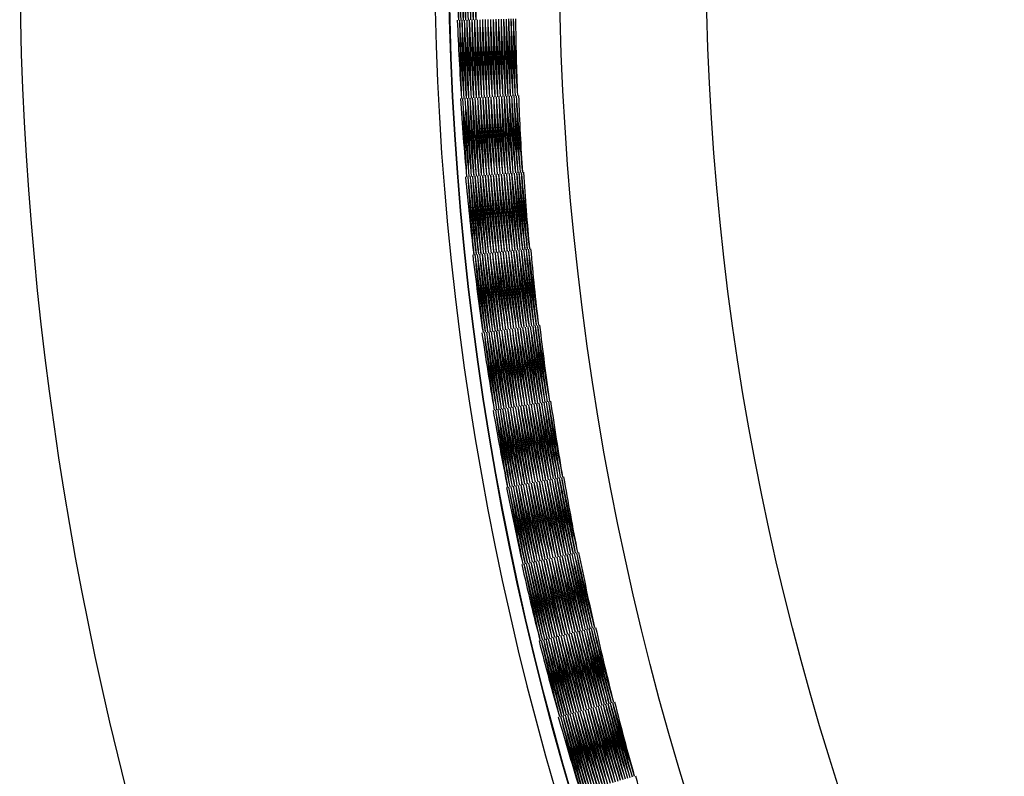
# Model space of a CAD drawing. Units: inches. Extents: x 982.43 to 984.32, y 156.37 to 165.18.
# Drawn here: x 982.43 to 982.7, y 164 to 164.21 of the extents above; entities that cross this region are included whole.
import ezdxf

# ---------------------------------------------------------------- set-up
doc = ezdxf.new("R2010")
doc.units = ezdxf.units.IN
doc.header["$LTSCALE"] = 0.64311
doc.header["$MEASUREMENT"] = 0
doc.layers.get('0').update_dxf_attribs({"color": 255, "linetype": 'CONTINUOUS'})

msp = doc.modelspace()

# ---------------------------------------------------------------- linework, layer by layer
for radius in [0.82677, 0.82665, 0.79633, 0.75591]:
    msp.add_circle((983.37871, 164.23478), radius)
for centre, radius, start, end in [((983.37871, 164.23478), 0.94488, 304.24971, 235.75029), ((983.37871, 164.23478), 0.83071, 316.13205, 223.86795), ((983.37057, 164.24635), 0.8166, 180.81185, 182.32651), ((983.37119, 164.2228), 0.8166, 179.1594, 180.6735), ((983.37119, 164.24676), 0.8166, 180.84061, 182.35413), ((983.37182, 164.22242), 0.8166, 179.13294, 180.64587), ((983.37182, 164.24713), 0.8166, 180.86707, 182.37941), ((983.37248, 164.22208), 0.8166, 179.10885, 180.62059), ((983.37248, 164.24748), 0.8166, 180.89115, 182.40228), ((983.37315, 164.22177), 0.8166, 179.08721, 180.59772), ((983.37315, 164.24779), 0.8166, 180.91279, 182.42268), ((983.37384, 164.22149), 0.8166, 179.06807, 180.57733), ((983.37384, 164.24806), 0.8166, 180.93193, 182.44055), ((983.37454, 164.22126), 0.8166, 179.05149, 180.55946), ((983.37454, 164.24829), 0.8166, 180.94852, 182.45584), ((983.37526, 164.22106), 0.8166, 179.0375, 180.54417), ((983.37526, 164.24849), 0.8166, 180.9625, 182.47), ((983.37598, 164.2209), 0.8166, 179.02615, 180.53298), ((983.37027, 164.24613), 0.8166, 182.31185, 183.82651), ((983.3715, 164.2226), 0.8166, 180.6594, 182.1735), ((983.37088, 164.24656), 0.8166, 182.34061, 183.85413), ((983.37215, 164.22224), 0.8166, 180.63294, 182.14587), ((983.3715, 164.24695), 0.8166, 182.36707, 183.87941), ((983.37282, 164.22192), 0.8166, 180.60885, 182.12059), ((983.37215, 164.24731), 0.8166, 182.39115, 183.90228), ((983.3735, 164.22163), 0.8166, 180.58721, 182.09772), ((983.37282, 164.24764), 0.8166, 182.41279, 183.92268), ((983.37419, 164.22137), 0.8166, 180.56807, 182.07733), ((983.3735, 164.24793), 0.8166, 182.43193, 183.94055), ((983.3749, 164.22115), 0.8166, 180.55149, 182.05946), ((983.37419, 164.24818), 0.8166, 182.44852, 183.95584), ((983.37562, 164.22097), 0.8166, 180.5375, 182.04417), ((983.3749, 164.2484), 0.8166, 182.4625, 183.97), ((983.37635, 164.22083), 0.8166, 180.52615, 182.03298), ((983.37562, 164.24858), 0.8166, 182.47387, 183.97707), ((983.37708, 164.22073), 0.8166, 180.51746, 182.02), ((983.37634, 164.24872), 0.8166, 182.48254, 183.9858), ((983.37781, 164.22066), 0.8166, 180.5115, 182.01409), ((983.37708, 164.24883), 0.8166, 182.48851, 183.99048), ((983.37855, 164.22063), 0.8166, 180.50822, 182.00952), ((983.37781, 164.24889), 0.8166, 182.49178, 183.9924), ((983.37929, 164.22064), 0.8166, 180.50767, 182.00761), ((983.37855, 164.24892), 0.8166, 182.49233, 183.99159), ((983.38003, 164.22069), 0.8166, 180.50983, 182.00841), ((983.37929, 164.24891), 0.8166, 182.49017, 183.98807), ((983.38077, 164.22078), 0.8166, 180.51471, 182.01193), ((983.38003, 164.24886), 0.8166, 182.48529, 183.98183), ((983.3815, 164.22091), 0.8166, 180.52229, 182.01817), ((983.38077, 164.24877), 0.8166, 182.47771, 183.97291), ((983.38222, 164.22108), 0.8166, 180.53255, 182.02709), ((983.3815, 164.24864), 0.8166, 182.46745, 183.96132), ((983.38293, 164.22128), 0.8166, 180.54546, 182.03868), ((983.38222, 164.24848), 0.8166, 182.45453, 183.94796), ((983.38364, 164.22152), 0.8166, 180.56108, 182.05388), ((983.38294, 164.24827), 0.8166, 182.43888, 183.92945), ((983.38432, 164.22179), 0.8166, 180.57912, 182.06903), ((983.38363, 164.24803), 0.8166, 182.42088, 183.91088), ((983.38499, 164.22211), 0.8166, 180.59972, 182.0891), ((983.38432, 164.24776), 0.8166, 182.40027, 183.88903), ((983.38565, 164.22245), 0.8166, 180.62282, 182.11096), ((983.38499, 164.24745), 0.8166, 182.37718, 183.86472), ((983.38565, 164.2471), 0.8166, 182.35168, 183.83805), ((983.38628, 164.22283), 0.8166, 180.64831, 182.13527), ((983.3869, 164.22325), 0.8166, 180.67615, 182.16194), ((983.36998, 164.24591), 0.8166, 183.81185, 185.32651), ((983.37182, 164.22242), 0.8166, 182.1594, 183.6735), ((983.37057, 164.24635), 0.8166, 183.84061, 185.35413), ((983.37248, 164.22208), 0.8166, 182.13294, 183.64587), ((983.37119, 164.24676), 0.8166, 183.86707, 185.37941), ((983.37315, 164.22177), 0.8166, 182.10885, 183.62059), ((983.37182, 164.24713), 0.8166, 183.89115, 185.40228), ((983.37384, 164.22149), 0.8166, 182.08721, 183.59772), ((983.37248, 164.24748), 0.8166, 183.91279, 185.42268), ((983.37454, 164.22126), 0.8166, 182.06807, 183.57733), ((983.37315, 164.24779), 0.8166, 183.93193, 185.44055), ((983.37526, 164.22106), 0.8166, 182.05149, 183.55946), ((983.37384, 164.24806), 0.8166, 183.94852, 185.45584), ((983.37598, 164.2209), 0.8166, 182.0375, 183.54417), ((983.37454, 164.24829), 0.8166, 183.9625, 185.47), ((983.37671, 164.22077), 0.8166, 182.02615, 183.53298), ((983.37526, 164.24849), 0.8166, 183.97387, 185.47707), ((983.37745, 164.22069), 0.8166, 182.01746, 183.52), ((983.37598, 164.24866), 0.8166, 183.98254, 185.4858), ((983.37818, 164.22064), 0.8166, 182.0115, 183.51409), ((983.37671, 164.24878), 0.8166, 183.98851, 185.49048), ((983.37892, 164.22063), 0.8166, 182.00822, 183.50952), ((983.37745, 164.24886), 0.8166, 183.99178, 185.4924), ((983.37966, 164.22067), 0.8166, 182.00767, 183.50761), ((983.37818, 164.24891), 0.8166, 183.99233, 185.49159), ((983.3804, 164.22073), 0.8166, 182.00983, 183.50841), ((983.37892, 164.24892), 0.8166, 183.99017, 185.48807), ((983.38113, 164.22084), 0.8166, 182.01471, 183.51193), ((983.37966, 164.24889), 0.8166, 183.98529, 185.48183), ((983.38186, 164.22099), 0.8166, 182.02229, 183.51817), ((983.3804, 164.24882), 0.8166, 183.97771, 185.47291), ((983.38258, 164.22117), 0.8166, 182.03255, 183.52709), ((983.38113, 164.24871), 0.8166, 183.96745, 185.46132), ((983.38328, 164.22139), 0.8166, 182.04546, 183.53868), ((983.38186, 164.24856), 0.8166, 183.95453, 185.44796), ((983.38398, 164.22165), 0.8166, 182.06108, 183.55388), ((983.38258, 164.24838), 0.8166, 183.93888, 185.42945), ((983.38466, 164.22195), 0.8166, 182.07912, 183.56903), ((983.38329, 164.24816), 0.8166, 183.92088, 185.41088), ((983.38532, 164.22228), 0.8166, 182.09972, 183.5891), ((983.38398, 164.2479), 0.8166, 183.90027, 185.38903), ((983.38597, 164.22264), 0.8166, 182.12282, 183.61096), ((983.38466, 164.24761), 0.8166, 183.87718, 185.36472), ((983.38532, 164.24728), 0.8166, 183.85168, 185.33805), ((983.38659, 164.22304), 0.8166, 182.14831, 183.63527), ((983.3872, 164.22346), 0.8166, 182.17615, 183.66194), ((983.36969, 164.24567), 0.8166, 185.31185, 186.82651), ((983.37215, 164.22224), 0.8166, 183.6594, 185.1735), ((983.37027, 164.24613), 0.8166, 185.34061, 186.85413), ((983.37282, 164.22192), 0.8166, 183.63294, 185.14587), ((983.37088, 164.24656), 0.8166, 185.36707, 186.87941), ((983.3735, 164.22163), 0.8166, 183.60885, 185.12059), ((983.3715, 164.24695), 0.8166, 185.39115, 186.90228), ((983.37419, 164.22137), 0.8166, 183.58721, 185.09772), ((983.37215, 164.24731), 0.8166, 185.41279, 186.92268), ((983.3749, 164.22115), 0.8166, 183.56807, 185.07733), ((983.37282, 164.24764), 0.8166, 185.43193, 186.94055), ((983.37562, 164.22097), 0.8166, 183.55149, 185.05946), ((983.3735, 164.24793), 0.8166, 185.44852, 186.95584), ((983.37634, 164.22083), 0.8166, 183.5375, 185.04417), ((983.37419, 164.24818), 0.8166, 185.4625, 186.97), ((983.37708, 164.22073), 0.8166, 183.52615, 185.03298), ((983.3749, 164.2484), 0.8166, 185.47387, 186.97707), ((983.37782, 164.22066), 0.8166, 183.51746, 185.02), ((983.37562, 164.24858), 0.8166, 185.48254, 186.9858), ((983.37855, 164.22063), 0.8166, 183.5115, 185.01409), ((983.37634, 164.24872), 0.8166, 185.48851, 186.99048), ((983.37929, 164.22064), 0.8166, 183.50822, 185.00952), ((983.37708, 164.24883), 0.8166, 185.49178, 186.9924), ((983.38003, 164.22069), 0.8166, 183.50767, 185.00761), ((983.37781, 164.24889), 0.8166, 185.49233, 186.99159), ((983.38077, 164.22078), 0.8166, 183.50983, 185.00841), ((983.37855, 164.24892), 0.8166, 185.49017, 186.98807), ((983.3815, 164.22091), 0.8166, 183.51471, 185.01193), ((983.37929, 164.24891), 0.8166, 185.48529, 186.98183), ((983.38222, 164.22108), 0.8166, 183.52229, 185.01817), ((983.38003, 164.24886), 0.8166, 185.47771, 186.97291), ((983.38293, 164.22128), 0.8166, 183.53255, 185.02709), ((983.38077, 164.24877), 0.8166, 185.46745, 186.96132), ((983.38363, 164.22152), 0.8166, 183.54546, 185.03868), ((983.3815, 164.24864), 0.8166, 185.45453, 186.94796), ((983.38432, 164.2218), 0.8166, 183.56108, 185.05388), ((983.38222, 164.24848), 0.8166, 185.43888, 186.92945), ((983.38499, 164.22211), 0.8166, 183.57912, 185.06903), ((983.38293, 164.24827), 0.8166, 185.42088, 186.91088), ((983.38565, 164.22245), 0.8166, 183.59972, 185.0891), ((983.38363, 164.24803), 0.8166, 185.40027, 186.88903), ((983.38628, 164.22283), 0.8166, 183.62282, 185.11096), ((983.38432, 164.24776), 0.8166, 185.37718, 186.86472), ((983.38499, 164.24745), 0.8166, 185.35168, 186.83805), ((983.3869, 164.22325), 0.8166, 183.64831, 185.13527), ((983.38749, 164.22369), 0.8166, 183.67615, 185.16194), ((983.36941, 164.24543), 0.8166, 186.81185, 188.32651), ((983.37248, 164.22208), 0.8166, 185.1594, 186.6735), ((983.36998, 164.24591), 0.8166, 186.84061, 188.35413), ((983.37315, 164.22177), 0.8166, 185.13294, 186.64587), ((983.37057, 164.24635), 0.8166, 186.86707, 188.37941), ((983.37384, 164.22149), 0.8166, 185.10885, 186.62059), ((983.37119, 164.24676), 0.8166, 186.89115, 188.40228), ((983.37454, 164.22126), 0.8166, 185.08721, 186.59772), ((983.37182, 164.24713), 0.8166, 186.91279, 188.42268), ((983.37526, 164.22106), 0.8166, 185.06807, 186.57733), ((983.37248, 164.24748), 0.8166, 186.93193, 188.44055), ((983.37598, 164.2209), 0.8166, 185.05149, 186.55946), ((983.37315, 164.24779), 0.8166, 186.94852, 188.45584), ((983.37671, 164.22077), 0.8166, 185.0375, 186.54417), ((983.37384, 164.24806), 0.8166, 186.9625, 188.47), ((983.37745, 164.22069), 0.8166, 185.02615, 186.53298), ((983.37455, 164.2483), 0.8166, 186.97387, 188.47707), ((983.37819, 164.22064), 0.8166, 185.01746, 186.52), ((983.37526, 164.24849), 0.8166, 186.98254, 188.4858), ((983.37892, 164.22063), 0.8166, 185.0115, 186.51409), ((983.37598, 164.24866), 0.8166, 186.98851, 188.49048), ((983.37966, 164.22067), 0.8166, 185.00822, 186.50952), ((983.37671, 164.24878), 0.8166, 186.99178, 188.4924), ((983.3804, 164.22073), 0.8166, 185.00767, 186.50761), ((983.37745, 164.24886), 0.8166, 186.99233, 188.49159), ((983.38113, 164.22084), 0.8166, 185.00983, 186.50841), ((983.37818, 164.24891), 0.8166, 186.99017, 188.48807), ((983.38186, 164.22099), 0.8166, 185.01471, 186.51193), ((983.37892, 164.24892), 0.8166, 186.98529, 188.48183), ((983.38258, 164.22117), 0.8166, 185.02229, 186.51817), ((983.37966, 164.24889), 0.8166, 186.97771, 188.47291), ((983.38328, 164.22139), 0.8166, 185.03255, 186.52709), ((983.3804, 164.24882), 0.8166, 186.96745, 188.46132), ((983.38398, 164.22165), 0.8166, 185.04546, 186.53868), ((983.38113, 164.24871), 0.8166, 186.95453, 188.44796), ((983.38466, 164.22195), 0.8166, 185.06108, 186.55388), ((983.38186, 164.24856), 0.8166, 186.93888, 188.42945), ((983.38532, 164.22228), 0.8166, 185.07912, 186.56903), ((983.38258, 164.24838), 0.8166, 186.92088, 188.41088), ((983.38597, 164.22264), 0.8166, 185.09972, 186.5891), ((983.38328, 164.24816), 0.8166, 186.90027, 188.38903), ((983.38659, 164.22304), 0.8166, 185.12282, 186.61096), ((983.38398, 164.2479), 0.8166, 186.87718, 188.36472), ((983.38466, 164.24761), 0.8166, 186.85168, 188.33805), ((983.3872, 164.22346), 0.8166, 185.14831, 186.63527), ((983.38778, 164.22392), 0.8166, 185.17615, 186.66194), ((983.3869, 164.22325), 0.8166, 186.62282, 188.11096), ((983.38363, 164.24803), 0.8166, 188.37718, 189.86472), ((983.38432, 164.24776), 0.8166, 188.35168, 189.83805), ((983.38749, 164.22369), 0.8166, 186.64831, 188.13527), ((983.38806, 164.22417), 0.8166, 186.67615, 188.16194), ((983.36913, 164.24519), 0.8166, 188.31185, 189.82651), ((983.37282, 164.22192), 0.8166, 186.6594, 188.1735), ((983.36969, 164.24567), 0.8166, 188.34061, 189.85413), ((983.3735, 164.22163), 0.8166, 186.63294, 188.14587), ((983.37027, 164.24613), 0.8166, 188.36707, 189.87941), ((983.37419, 164.22137), 0.8166, 186.60885, 188.12059), ((983.37088, 164.24656), 0.8166, 188.39115, 189.90228), ((983.3749, 164.22115), 0.8166, 186.58721, 188.09772), ((983.3715, 164.24695), 0.8166, 188.41279, 189.92268), ((983.37562, 164.22097), 0.8166, 186.56807, 188.07733), ((983.37215, 164.24731), 0.8166, 188.43193, 189.94055), ((983.37634, 164.22083), 0.8166, 186.55149, 188.05946), ((983.37282, 164.24764), 0.8166, 188.44852, 189.95584), ((983.37708, 164.22073), 0.8166, 186.5375, 188.04417), ((983.3735, 164.24793), 0.8166, 188.4625, 189.97), ((983.37782, 164.22066), 0.8166, 186.52615, 188.03298), ((983.37419, 164.24818), 0.8166, 188.47387, 189.97707), ((983.37856, 164.22063), 0.8166, 186.51746, 188.02), ((983.3749, 164.2484), 0.8166, 188.48254, 189.9858), ((983.37929, 164.22064), 0.8166, 186.5115, 188.01409), ((983.37562, 164.24858), 0.8166, 188.48851, 189.99048), ((983.38003, 164.22069), 0.8166, 186.50822, 188.00952), ((983.37634, 164.24872), 0.8166, 188.49178, 189.9924), ((983.38077, 164.22078), 0.8166, 186.50767, 188.00761), ((983.37708, 164.24883), 0.8166, 188.49233, 189.99159), ((983.3815, 164.22091), 0.8166, 186.50983, 188.00841), ((983.37781, 164.24889), 0.8166, 188.49017, 189.98807), ((983.38222, 164.22108), 0.8166, 186.51471, 188.01193), ((983.37855, 164.24892), 0.8166, 188.48529, 189.98183), ((983.38293, 164.22128), 0.8166, 186.52229, 188.01817), ((983.37929, 164.24891), 0.8166, 188.47771, 189.97291), ((983.38363, 164.22152), 0.8166, 186.53255, 188.02709), ((983.38003, 164.24886), 0.8166, 188.46745, 189.96132), ((983.38432, 164.22179), 0.8166, 186.54546, 188.03868), ((983.38077, 164.24877), 0.8166, 188.45453, 189.94796), ((983.38499, 164.22211), 0.8166, 186.56108, 188.05388), ((983.3815, 164.24864), 0.8166, 188.43888, 189.92945), ((983.38565, 164.22245), 0.8166, 186.57912, 188.06903), ((983.38222, 164.24848), 0.8166, 188.42088, 189.91088), ((983.38628, 164.22283), 0.8166, 186.59972, 188.0891), ((983.38293, 164.24827), 0.8166, 188.40027, 189.88903), ((983.38328, 164.22139), 0.8166, 188.02229, 189.51817), ((983.37892, 164.24892), 0.8166, 189.97771, 191.47291), ((983.38398, 164.22165), 0.8166, 188.03255, 189.52709), ((983.37966, 164.24889), 0.8166, 189.96745, 191.46132), ((983.38466, 164.22195), 0.8166, 188.04546, 189.53868), ((983.3804, 164.24882), 0.8166, 189.95453, 191.44796), ((983.38532, 164.22228), 0.8166, 188.06108, 189.55388), ((983.38114, 164.24871), 0.8166, 189.93888, 191.42945), ((983.38597, 164.22264), 0.8166, 188.07912, 189.56903), ((983.38186, 164.24856), 0.8166, 189.92088, 191.41088), ((983.38659, 164.22304), 0.8166, 188.09972, 189.5891), ((983.38258, 164.24838), 0.8166, 189.90027, 191.38903), ((983.3872, 164.22346), 0.8166, 188.12282, 189.61096), ((983.38328, 164.24816), 0.8166, 189.87718, 191.36472), ((983.38398, 164.2479), 0.8166, 189.85168, 191.33805), ((983.38778, 164.22392), 0.8166, 188.14831, 189.63527), ((983.38833, 164.22441), 0.8166, 188.17615, 189.66194), ((983.36886, 164.24493), 0.8166, 189.81185, 191.32651), ((983.37315, 164.22177), 0.8166, 188.1594, 189.6735), ((983.36941, 164.24543), 0.8166, 189.84061, 191.35413), ((983.37384, 164.22149), 0.8166, 188.13294, 189.64587), ((983.36998, 164.24591), 0.8166, 189.86707, 191.37941), ((983.37454, 164.22126), 0.8166, 188.10885, 189.62059), ((983.37057, 164.24635), 0.8166, 189.89115, 191.40228), ((983.37526, 164.22106), 0.8166, 188.08721, 189.59772), ((983.37119, 164.24676), 0.8166, 189.91279, 191.42268), ((983.37598, 164.2209), 0.8166, 188.06807, 189.57733), ((983.37182, 164.24713), 0.8166, 189.93193, 191.44055), ((983.37671, 164.22077), 0.8166, 188.05149, 189.55946), ((983.37248, 164.24748), 0.8166, 189.94852, 191.45584), ((983.37745, 164.22069), 0.8166, 188.0375, 189.54417), ((983.37315, 164.24779), 0.8166, 189.9625, 191.47), ((983.37819, 164.22064), 0.8166, 188.02615, 189.53298), ((983.37385, 164.24806), 0.8166, 189.97387, 191.47707), ((983.37893, 164.22063), 0.8166, 188.01746, 189.52), ((983.37454, 164.24829), 0.8166, 189.98254, 191.4858), ((983.37966, 164.22067), 0.8166, 188.0115, 189.51409), ((983.37526, 164.24849), 0.8166, 189.98851, 191.49048), ((983.3804, 164.22073), 0.8166, 188.00822, 189.50952), ((983.37598, 164.24866), 0.8166, 189.99178, 191.4924), ((983.38113, 164.22084), 0.8166, 188.00767, 189.50761), ((983.37671, 164.24878), 0.8166, 189.99233, 191.49159), ((983.38186, 164.22099), 0.8166, 188.00983, 189.50841), ((983.37745, 164.24886), 0.8166, 189.99017, 191.48807), ((983.38258, 164.22117), 0.8166, 188.01471, 189.51193), ((983.37818, 164.24891), 0.8166, 189.98529, 191.48183), ((983.38003, 164.22069), 0.8166, 189.5115, 191.01409), ((983.3749, 164.2484), 0.8166, 191.48851, 192.99048), ((983.38077, 164.22078), 0.8166, 189.50822, 191.00952), ((983.37562, 164.24858), 0.8166, 191.49178, 192.9924), ((983.3815, 164.22091), 0.8166, 189.50767, 191.00761), ((983.37634, 164.24872), 0.8166, 191.49233, 192.99159), ((983.38222, 164.22108), 0.8166, 189.50983, 191.00841), ((983.37708, 164.24883), 0.8166, 191.49017, 192.98807), ((983.38293, 164.22128), 0.8166, 189.51471, 191.01193), ((983.37781, 164.24889), 0.8166, 191.48529, 192.98183), ((983.38363, 164.22152), 0.8166, 189.52229, 191.01817), ((983.37855, 164.24892), 0.8166, 191.47771, 192.97291), ((983.38432, 164.22179), 0.8166, 189.53255, 191.02709), ((983.37929, 164.24891), 0.8166, 191.46745, 192.96132), ((983.38499, 164.22211), 0.8166, 189.54546, 191.03868), ((983.38003, 164.24886), 0.8166, 191.45453, 192.94796), ((983.38565, 164.22245), 0.8166, 189.56108, 191.05388), ((983.38077, 164.24877), 0.8166, 191.43888, 192.92945), ((983.38628, 164.22283), 0.8166, 189.57912, 191.06903), ((983.3815, 164.24864), 0.8166, 191.42088, 192.91088), ((983.3869, 164.22325), 0.8166, 189.59972, 191.0891), ((983.38222, 164.24848), 0.8166, 191.40027, 192.88903), ((983.38749, 164.22369), 0.8166, 189.62282, 191.11096), ((983.38293, 164.24827), 0.8166, 191.37718, 192.86472), ((983.38363, 164.24803), 0.8166, 191.35168, 192.83805), ((983.38806, 164.22417), 0.8166, 189.64831, 191.13527), ((983.3886, 164.22467), 0.8166, 189.67615, 191.16194), ((983.3686, 164.24467), 0.8166, 191.31185, 192.82651), ((983.3735, 164.22163), 0.8166, 189.6594, 191.1735), ((983.36913, 164.24519), 0.8166, 191.34061, 192.85413), ((983.37419, 164.22137), 0.8166, 189.63294, 191.14587), ((983.36969, 164.24567), 0.8166, 191.36707, 192.87941), ((983.3749, 164.22115), 0.8166, 189.60885, 191.12059), ((983.37027, 164.24613), 0.8166, 191.39115, 192.90228), ((983.37562, 164.22097), 0.8166, 189.58721, 191.09772), ((983.37088, 164.24656), 0.8166, 191.41279, 192.92268), ((983.37634, 164.22083), 0.8166, 189.56807, 191.07733), ((983.3715, 164.24695), 0.8166, 191.43193, 192.94055), ((983.37708, 164.22073), 0.8166, 189.55149, 191.05946), ((983.37215, 164.24731), 0.8166, 191.44852, 192.95584), ((983.37781, 164.22066), 0.8166, 189.5375, 191.04417), ((983.37282, 164.24764), 0.8166, 191.4625, 192.97), ((983.37856, 164.22063), 0.8166, 189.52615, 191.03298), ((983.3735, 164.24793), 0.8166, 191.47387, 192.97707), ((983.3793, 164.22064), 0.8166, 189.51746, 191.02), ((983.37419, 164.24818), 0.8166, 191.48254, 192.9858), ((983.37671, 164.22077), 0.8166, 191.06807, 192.57733), ((983.37119, 164.24676), 0.8166, 192.93193, 194.44055), ((983.37745, 164.22069), 0.8166, 191.05149, 192.55946), ((983.37182, 164.24713), 0.8166, 192.94852, 194.45584), ((983.37818, 164.22064), 0.8166, 191.0375, 192.54417), ((983.37248, 164.24748), 0.8166, 192.9625, 194.47), ((983.37893, 164.22063), 0.8166, 191.02615, 192.53298), ((983.37316, 164.24779), 0.8166, 192.97387, 194.47707), ((983.37967, 164.22067), 0.8166, 191.01746, 192.52), ((983.37384, 164.24806), 0.8166, 192.98254, 194.4858), ((983.3804, 164.22073), 0.8166, 191.0115, 192.51409), ((983.37454, 164.24829), 0.8166, 192.98851, 194.49048), ((983.38113, 164.22084), 0.8166, 191.00822, 192.50952), ((983.37526, 164.24849), 0.8166, 192.99178, 194.4924), ((983.38186, 164.22099), 0.8166, 191.00767, 192.50761), ((983.37598, 164.24866), 0.8166, 192.99233, 194.49159), ((983.38258, 164.22117), 0.8166, 191.00983, 192.50841), ((983.37671, 164.24878), 0.8166, 192.99017, 194.48807), ((983.38328, 164.22139), 0.8166, 191.01471, 192.51193), ((983.37745, 164.24886), 0.8166, 192.98529, 194.48183), ((983.38398, 164.22165), 0.8166, 191.02229, 192.51817), ((983.37818, 164.24891), 0.8166, 192.97771, 194.47291), ((983.38466, 164.22195), 0.8166, 191.03255, 192.52709), ((983.37892, 164.24892), 0.8166, 192.96745, 194.46132), ((983.38532, 164.22228), 0.8166, 191.04546, 192.53868), ((983.37966, 164.24889), 0.8166, 192.95453, 194.44796), ((983.38597, 164.22264), 0.8166, 191.06108, 192.55388), ((983.38041, 164.24882), 0.8166, 192.93888, 194.42945), ((983.38659, 164.22304), 0.8166, 191.07912, 192.56903), ((983.38114, 164.24871), 0.8166, 192.92088, 194.41088), ((983.3872, 164.22346), 0.8166, 191.09972, 192.5891), ((983.38186, 164.24856), 0.8166, 192.90027, 194.38903), ((983.38778, 164.22392), 0.8166, 191.12282, 192.61096), ((983.38258, 164.24838), 0.8166, 192.87718, 194.36472), ((983.38328, 164.24816), 0.8166, 192.85168, 194.33805), ((983.38833, 164.22441), 0.8166, 191.14831, 192.63527), ((983.38886, 164.22493), 0.8166, 191.17615, 192.66194), ((983.36834, 164.2444), 0.8166, 192.81185, 194.32651), ((983.37384, 164.22149), 0.8166, 191.1594, 192.6735), ((983.36886, 164.24493), 0.8166, 192.84061, 194.35413), ((983.37454, 164.22126), 0.8166, 191.13294, 192.64587), ((983.36941, 164.24543), 0.8166, 192.86707, 194.37941), ((983.37526, 164.22106), 0.8166, 191.10885, 192.62059), ((983.36998, 164.24591), 0.8166, 192.89115, 194.40228), ((983.37598, 164.2209), 0.8166, 191.08721, 192.59772), ((983.37057, 164.24635), 0.8166, 192.91279, 194.42268), ((983.38565, 164.22245), 0.8166, 192.54546, 194.03868), ((983.37929, 164.24891), 0.8166, 194.45453, 195.94796), ((983.38628, 164.22283), 0.8166, 192.56108, 194.05388), ((983.38004, 164.24886), 0.8166, 194.43888, 195.92945), ((983.3869, 164.22325), 0.8166, 192.57912, 194.06903), ((983.38077, 164.24877), 0.8166, 194.42088, 195.91088), ((983.38749, 164.22369), 0.8166, 192.59972, 194.0891), ((983.3815, 164.24864), 0.8166, 194.40027, 195.88903), ((983.38806, 164.22417), 0.8166, 192.62282, 194.11096), ((983.38222, 164.24848), 0.8166, 194.37718, 195.86472), ((983.38293, 164.24827), 0.8166, 194.35168, 195.83805), ((983.3886, 164.22467), 0.8166, 192.64831, 194.13527), ((983.38912, 164.2252), 0.8166, 192.67615, 194.16194), ((983.37419, 164.22137), 0.8166, 192.6594, 194.1735), ((983.3686, 164.24467), 0.8166, 194.34061, 195.85413), ((983.3749, 164.22115), 0.8166, 192.63294, 194.14587), ((983.36913, 164.24519), 0.8166, 194.36707, 195.87941), ((983.37562, 164.22097), 0.8166, 192.60885, 194.12059), ((983.36969, 164.24567), 0.8166, 194.39115, 195.90228), ((983.37634, 164.22083), 0.8166, 192.58721, 194.09772), ((983.37027, 164.24613), 0.8166, 194.41279, 195.92268), ((983.37708, 164.22073), 0.8166, 192.56807, 194.07733), ((983.37088, 164.24656), 0.8166, 194.43193, 195.94055), ((983.37781, 164.22066), 0.8166, 192.55149, 194.05946), ((983.3715, 164.24695), 0.8166, 194.44852, 195.95584), ((983.37855, 164.22063), 0.8166, 192.5375, 194.04417), ((983.37215, 164.24731), 0.8166, 194.4625, 195.97), ((983.3793, 164.22065), 0.8166, 192.52615, 194.03298), ((983.37282, 164.24764), 0.8166, 194.47387, 195.97707), ((983.38003, 164.22069), 0.8166, 192.51746, 194.02), ((983.3735, 164.24793), 0.8166, 194.48254, 195.9858), ((983.38077, 164.22078), 0.8166, 192.5115, 194.01409), ((983.37419, 164.24818), 0.8166, 194.48851, 195.99048), ((983.3815, 164.22091), 0.8166, 192.50822, 194.00952), ((983.3749, 164.2484), 0.8166, 194.49178, 195.9924), ((983.38222, 164.22108), 0.8166, 192.50767, 194.00761), ((983.37562, 164.24858), 0.8166, 194.49233, 195.99159), ((983.38293, 164.22128), 0.8166, 192.50983, 194.00841), ((983.37634, 164.24872), 0.8166, 194.49017, 195.98807), ((983.38363, 164.22152), 0.8166, 192.51471, 194.01193), ((983.37708, 164.24883), 0.8166, 194.48529, 195.98183), ((983.38432, 164.22179), 0.8166, 192.52229, 194.01817), ((983.37781, 164.24889), 0.8166, 194.47771, 195.97291), ((983.38499, 164.22211), 0.8166, 192.53255, 194.02709), ((983.37855, 164.24892), 0.8166, 194.46745, 195.96132), ((983.36809, 164.24413), 0.8166, 194.31185, 195.82651), ((983.38186, 164.22099), 0.8166, 194.00822, 195.50952), ((983.37454, 164.24829), 0.8166, 195.99178, 197.4924), ((983.38258, 164.22117), 0.8166, 194.00767, 195.50761), ((983.37526, 164.24849), 0.8166, 195.99233, 197.49159), ((983.38328, 164.22139), 0.8166, 194.00983, 195.50841), ((983.37598, 164.24866), 0.8166, 195.99017, 197.48807), ((983.38398, 164.22165), 0.8166, 194.01471, 195.51193), ((983.37671, 164.24878), 0.8166, 195.98529, 197.48183), ((983.38466, 164.22195), 0.8166, 194.02229, 195.51817), ((983.37745, 164.24886), 0.8166, 195.97771, 197.47291), ((983.38532, 164.22228), 0.8166, 194.03255, 195.52709), ((983.37818, 164.24891), 0.8166, 195.96745, 197.46132), ((983.38597, 164.22264), 0.8166, 194.04546, 195.53868), ((983.37892, 164.24892), 0.8166, 195.95453, 197.44796), ((983.38659, 164.22304), 0.8166, 194.06108, 195.55388), ((983.37967, 164.24889), 0.8166, 195.93888, 197.42945), ((983.3872, 164.22346), 0.8166, 194.07912, 195.56903), ((983.3804, 164.24882), 0.8166, 195.92088, 197.41088), ((983.38778, 164.22392), 0.8166, 194.09972, 195.5891), ((983.38113, 164.24871), 0.8166, 195.90027, 197.38903), ((983.38833, 164.22441), 0.8166, 194.12282, 195.61096), ((983.38186, 164.24856), 0.8166, 195.87718, 197.36472), ((983.38258, 164.24838), 0.8166, 195.85168, 197.33805), ((983.38886, 164.22493), 0.8166, 194.14831, 195.63527), ((983.38936, 164.22548), 0.8166, 194.17615, 195.66194), ((983.36785, 164.24385), 0.8166, 195.81185, 197.32651), ((983.37454, 164.22126), 0.8166, 194.1594, 195.6735), ((983.36834, 164.2444), 0.8166, 195.84061, 197.35413), ((983.37526, 164.22106), 0.8166, 194.13294, 195.64587), ((983.36886, 164.24493), 0.8166, 195.86707, 197.37941), ((983.37598, 164.2209), 0.8166, 194.10885, 195.62059), ((983.36941, 164.24543), 0.8166, 195.89115, 197.40228), ((983.37671, 164.22077), 0.8166, 194.08721, 195.59772), ((983.36998, 164.24591), 0.8166, 195.91279, 197.42268), ((983.37745, 164.22069), 0.8166, 194.06807, 195.57733), ((983.37057, 164.24635), 0.8166, 195.93193, 197.44055), ((983.37818, 164.22064), 0.8166, 194.05149, 195.55946), ((983.37119, 164.24676), 0.8166, 195.94852, 197.45584), ((983.37892, 164.22063), 0.8166, 194.0375, 195.54417), ((983.37182, 164.24713), 0.8166, 195.9625, 197.47), ((983.37967, 164.22067), 0.8166, 194.02615, 195.53298), ((983.37248, 164.24748), 0.8166, 195.97387, 197.47707), ((983.3804, 164.22073), 0.8166, 194.01746, 195.52), ((983.37315, 164.24779), 0.8166, 195.98254, 197.4858), ((983.38113, 164.22084), 0.8166, 194.0115, 195.51409), ((983.37384, 164.24806), 0.8166, 195.98851, 197.49048), ((983.3896, 164.22576), 0.8166, 195.67615, 197.16194)]:
    msp.add_arc(centre, radius, start, end)

doc.saveas('drawing.dxf')
